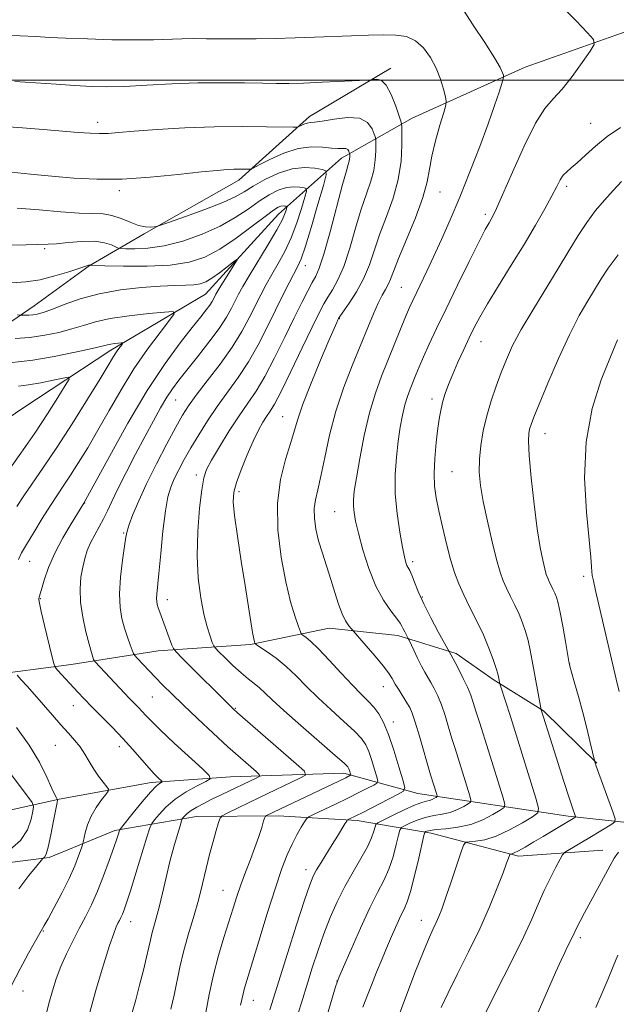
# Model space of a CAD drawing. Extents: x 2182300 to 2185200, y 309800 to 312700.
# Drawn here: x 2182756 to 2182894, y 310786 to 311014 of the extents above; entities that cross this region are included whole.
import ezdxf

# ---------------------------------------------------------------- set-up
doc = ezdxf.new("R2010")
doc.units = 0
doc.header["$MEASUREMENT"] = 0
for name, color, linetype, lineweight in [('BREAKLINE DTM HARD', 7, 'Continuous', 0), ('CONTOUR INDEX', 41, 'Continuous', 13), ('CONTOUR INTERMEDIATE', 44, 'Continuous', 0), ('GRID LINE', 7, 'Continuous', 0), ('SPOT ELEVATION DTM', 2, 'Continuous', 13)]:
    doc.layers.add(name, color=color, linetype=linetype, lineweight=lineweight)

msp = doc.modelspace()

# ---------------------------------------------------------------- linework, layer by layer
at = {"layer": 'BREAKLINE DTM HARD'}
for points in [[(2182948.7, 311039.59, 1114.58), (2182921.4, 311021.68, 1108.36), (2182897.69, 311011.73, 1104.64), (2182872.75, 311002.98, 1102.75), (2182846.62, 310991.18, 1098.79), (2182830.23, 310981.9, 1093.36), (2182815.69, 310968.97, 1087.14), (2182798.77, 310950.53, 1085.06), (2182776.91, 310937.55, 1081.53), (2182756.29, 310923.96, 1078.11), (2182738.09, 310911.61, 1074.69), (2182716.88, 310894.97, 1072.25), (2182700.54, 310878.37, 1069.75), (2182682.99, 310862.37, 1066.7), (2182672.07, 310854.96, 1065), (2182657.5, 310845.69, 1063.53), (2182647.23, 310834.02, 1061.83), (2182644.85, 310826.07, 1060.48), (2182644.96, 310813.26, 1058.23), (2182645.63, 310805.34, 1057.86), (2182653.7, 310788.33, 1056.21)], [(2182841.65, 311002.73, 1098.48), (2182822.83, 310991.6, 1096.53), (2182806.48, 310976.83, 1093.48), (2182784.62, 310964.45, 1091.77), (2182771.88, 310957.03, 1087.93), (2182759.14, 310947.77, 1086.77), (2182744.58, 310937.89, 1083.23), (2182733.68, 310928.66, 1082.07), (2182721.58, 310916.36, 1078.48), (2182708.86, 310905.28, 1077.87), (2182693.71, 310894.17, 1075.61), (2182680.36, 310884.91, 1074.76), (2182668.22, 310878.11, 1073.05), (2182657.32, 310868.26, 1073.54), (2182645.19, 310859.62, 1072.62), (2182636.72, 310851.01, 1072.01), (2182634.99, 310838.8, 1071.71), (2182633.26, 310827.2, 1069.94), (2182633.38, 310812.56, 1068.96), (2182631.67, 310797.3, 1066.03), (2182630.52, 310788.75, 1065.67), (2182624.51, 310777.72, 1063.47)], [(2182714.76, 310854.69, 1078.36), (2182727.56, 310855.4, 1080.49), (2182747.64, 310862.28, 1082.51), (2182767.74, 310864.88, 1086.84), (2182787.84, 310868.09, 1091.23), (2182809.18, 310869.49, 1095.8), (2182827.45, 310873.3, 1099.22), (2182843.32, 310871.6, 1101.48), (2182856.77, 310867.44, 1104.34), (2182865.36, 310861.41, 1105.68), (2182877.01, 310854.18, 1108.12), (2182889.31, 310842.08, 1110.08)], [(2182924.83, 310825.3, 1116.6), (2182882.7, 310829.84, 1107.63), (2182847.89, 310835.05, 1098.85), (2182830.78, 310839.79, 1093.48), (2182804.56, 310838.96, 1088.72), (2182786.27, 310837.59, 1085.55), (2182764.95, 310833.76, 1082.14), (2182747.9, 310829.96, 1075.85), (2182729.04, 310824.32, 1071.89), (2182709.59, 310816.23, 1067.5), (2182687.69, 310808.73, 1064.81), (2182676.15, 310802.54, 1062.8), (2182664, 310797.56, 1059.93), (2182662.81, 310793.89, 1059.32), (2182658.58, 310788.98, 1056.27), (2182654.98, 310781.02, 1055.73)], [(2182890.69, 310821.97, 1111.42), (2182871.18, 310820.59, 1108.37), (2182851.01, 310825.91, 1104.53), (2182833.91, 310828.82, 1098.49), (2182815.6, 310829.89, 1094.58), (2182796.7, 310829.74, 1090.92), (2182777.81, 310826.54, 1085.68), (2182762.62, 310820.31, 1082.2), (2182741.9, 310817.7, 1079.34), (2182727.92, 310812.1, 1076.71), (2182709.67, 310805.85, 1074.64), (2182698.14, 310799.05, 1071.53), (2182688.46, 310788.6, 1070.06), (2182685.47, 310781.26, 1069.15), (2182679.46, 310770.23, 1070), (2182675.27, 310760.44, 1070.98), (2182670.48, 310749.42, 1071.28), (2182669.28, 310747.58, 1071.65), (2182671.17, 310739.66, 1071.83), (2182673.02, 310737.24, 1071.89)]]:
    msp.add_polyline3d(points, dxfattribs=at)
at = {"layer": 'CONTOUR INDEX', "flags": 128}
for points, elevation in [([(2182751, 311010.393), (2182755.894, 311010.213), (2182759.574, 311010.039), (2182762.773, 311009.864), (2182766.511, 311009.678), (2182771.486, 311009.484), (2182777.103, 311009.326), (2182782.4429, 311009.2589), (2182786.798, 311009.317), (2182793.302, 311009.549), (2182796.13, 311009.582), (2182799.064, 311009.557), (2182802.371, 311009.515), (2182806.236, 311009.492), (2182810.524, 311009.507), (2182815.022, 311009.578), (2182819.542, 311009.713), (2182824.01, 311009.89), (2182832.587, 311010.25), (2182836.498, 311010.382), (2182839.959, 311010.451), (2182842.867, 311010.4), (2182845.307, 311010.027), (2182847.408, 311009.0929), (2182849.274, 311007.442), (2182850.887, 311005.237), (2182852.2009, 311002.725), (2182853.183, 311000.163), (2182853.864, 310997.857), (2182854.29, 310996.124), (2182854.485, 310995.098), (2182854.386, 310994.16), (2182853.908, 310992.505), (2182853.032, 310989.5961), (2182852.004, 310985.954), (2182851.136, 310982.365), (2182850.611, 310979.36), (2182850.091, 310976.444), (2182849.108, 310972.869), (2182847.368, 310968.18), (2182845.282, 310963.119), (2182843.435, 310958.725), (2182842.261, 310955.769), (2182841.583, 310953.959), (2182841.074, 310952.737), (2182840.4621, 310951.597), (2182839.692, 310950.245), (2182838.765, 310948.442), (2182837.667, 310945.98), (2182836.346, 310942.797), (2182832.823, 310934.187), (2182830.819, 310928.969), (2182828.985, 310923.443), (2182827.524, 310917.884), (2182826.397, 310912.724), (2182825.504, 310908.431), (2182824.775, 310905.308), (2182824.245, 310902.987), (2182823.977, 310900.932), (2182824.021, 310898.699), (2182824.3651, 310896.218), (2182824.983, 310893.506), (2182825.833, 310890.598), (2182827.805, 310884.523), (2182828.72, 310881.557), (2182829.571, 310878.854), (2182830.398, 310876.609), (2182831.216, 310874.966), (2182831.951, 310873.866), (2182832.502, 310873.199), (2182835.992, 310869.2449), (2182838.051, 310866.864), (2182839.902, 310864.6189), (2182841.14, 310862.937), (2182841.953, 310861.636), (2182842.679, 310860.383), (2182843.57, 310858.938), (2182845.403, 310856.072), (2182846.058, 310854.956), (2182846.638, 310853.639), (2182847.345, 310851.547), (2182848.306, 310848.351), (2182850.894, 310839.387), (2182852.292, 310834.8771), (2182852.392, 310834.512), (2182852.357, 310834.334), (2182852.158, 310834.19), (2182851.778, 310833.966), (2182851.253, 310833.699), (2182850.631, 310833.463), (2182849.904, 310833.285), (2182848.844, 310832.993), (2182847.163, 310832.366), (2182844.737, 310831.2819), (2182842.091, 310830.016), (2182839.908, 310828.944), (2182838.689, 310828.318), (2182838.2, 310827.908), (2182838.019, 310827.363), (2182837.771, 310826.383), (2182837.245, 310824.87), (2182836.277, 310822.775), (2182834.773, 310820.091), (2182832.931, 310816.963), (2182831.024, 310813.572), (2182829.27, 310810.065), (2182827.673, 310806.427), (2182826.185, 310802.607), (2182824.777, 310798.624), (2182823.507, 310794.784), (2182822.453, 310791.4611), (2182820.987, 310786.732), (2182820.286, 310784.51)], 1100), ([(2182752.312, 310961.79), (2182757.31, 310961.926), (2182762.406, 310962.024), (2182764.32, 310962.157), (2182767.031, 310962.426), (2182770.195, 310962.681), (2182773.177, 310962.717), (2182775.463, 310962.403), (2182777.041, 310961.8941), (2182778.593, 310961.143), (2182779.195, 310961.0321), (2182780.348, 310960.988), (2182782.457, 310960.967), (2182785.474, 310961.129), (2182789.242, 310961.684), (2182793.555, 310962.782), (2182798.015, 310964.334), (2182802.177, 310966.189), (2182805.698, 310968.193), (2182808.652, 310970.181), (2182811.217, 310971.981), (2182813.539, 310973.446), (2182815.653, 310974.515), (2182817.562, 310975.147), (2182819.251, 310975.3409), (2182820.638, 310975.251), (2182821.624, 310975.0731), (2182822.131, 310974.887), (2182822.177, 310974.323), (2182821.799, 310972.896), (2182821.04, 310970.303), (2182819.966, 310966.966), (2182818.642, 310963.484), (2182817.148, 310960.343), (2182815.599, 310957.565), (2182814.122, 310955.055), (2182812.806, 310952.708), (2182811.578, 310950.367), (2182808.942, 310945.055), (2182807.231, 310941.876), (2182805.0021, 310938.285), (2182802.189, 310934.338), (2182799.223, 310930.454), (2182796.659, 310927.15), (2182794.87, 310924.715), (2182793.484, 310922.54), (2182791.944, 310919.788), (2182789.8529, 310915.884), (2182787.463, 310911.282), (2182785.188, 310906.6939), (2182783.364, 310902.726), (2182782.03, 310899.553), (2182781.1499, 310897.242), (2182780.658, 310895.719), (2182780.369, 310894.33), (2182780.068, 310892.279), (2182779.615, 310889.032), (2182779.154, 310885.097), (2182778.905, 310881.243), (2182779.028, 310878.07), (2182779.455, 310875.497), (2182780.064, 310873.275), (2182780.734, 310871.227), (2182781.358, 310869.467), (2182781.837, 310868.179), (2182782.128, 310867.452), (2182782.435, 310866.9721), (2182783.0211, 310866.329), (2182787.157, 310861.976), (2182788.921, 310860.157), (2182790.986, 310858.0871), (2182793.608, 310855.545), (2182796.916, 310852.42), (2182800.544, 310849.053), (2182803.997, 310845.896), (2182806.864, 310843.326), (2182810.508, 310840.136), (2182811.255, 310839.452), (2182811.341, 310839.11), (2182810.8381, 310838.816), (2182802.395, 310834.759), (2182800.305, 310833.741), (2182798.412, 310832.806), (2182796.791, 310831.957), (2182795.5041, 310831.186), (2182794.588, 310830.491), (2182793.991, 310829.912), (2182793.638, 310829.496), (2182793.441, 310829.215), (2182793.251, 310828.73), (2182792.906, 310827.626), (2182792.288, 310825.5959), (2182791.468, 310822.768), (2182790.561, 310819.379), (2182789.6681, 310815.689), (2182788.83, 310812.044), (2182788.071, 310808.812), (2182787.411, 310806.264), (2182786.415, 310802.682), (2182786.062, 310801.207), (2182785.695, 310799.527), (2182785.183, 310797.275), (2182784.443, 310794.234), (2182783.559, 310790.764), (2182782.659, 310787.375), (2182781.853, 310784.475)], 1090), ([(2182894.307, 310959.604), (2182891.956, 310956.5079), (2182890.317, 310954.048), (2182887.233, 310948.992), (2182885.271, 310945.571), (2182882.99, 310941.135), (2182880.448, 310935.615), (2182877.9779, 310929.895), (2182875.981, 310925.096), (2182874.745, 310922.039), (2182874.109, 310920.341), (2182873.797, 310919.319), (2182873.595, 310918.2801), (2182873.536, 310916.492), (2182873.711, 310913.217), (2182874.176, 310908.055), (2182874.837, 310901.9689), (2182875.559, 310896.261), (2182876.23, 310891.961), (2182876.812, 310889), (2182877.287, 310887.035), (2182877.65, 310885.7381), (2182877.964, 310884.834), (2182878.303, 310884.066), (2182879.178, 310882.318), (2182879.616, 310881.3959), (2182879.996, 310880.436), (2182880.378, 310879.087), (2182880.843, 310876.921), (2182881.436, 310873.732), (2182882.052, 310870.219), (2182882.8501, 310865.598), (2182883.093, 310864.5011), (2182883.487, 310863.097), (2182884.177, 310860.693), (2182885.082, 310857.468), (2182886.064, 310853.821), (2182886.996, 310850.155), (2182887.789, 310846.891), (2182888.856, 310842.425), (2182888.945, 310842.157), (2182889.22, 310841.373), (2182893.042, 310830.814), (2182893.56, 310829.261), (2182893.499, 310828.537), (2182892.809, 310828.02), (2182887.704, 310824.94), (2182882.622, 310821.926), (2182881.879, 310821.453), (2182881.42, 310820.932), (2182880.849, 310819.917), (2182879.873, 310818.08), (2182878.586, 310815.568), (2182877.186, 310812.645), (2182875.802, 310809.503), (2182874.3, 310806.031), (2182872.481, 310802.043), (2182870.231, 310797.464), (2182865.441, 310788.084), (2182863.473, 310784.128)], 1110), ([(2182755.542, 310929.232), (2182757.883, 310929.533), (2182760.7241, 310930.025), (2182763.598, 310930.599), (2182765.89, 310931.085), (2182767.104, 310931.278), (2182767.228, 310930.829), (2182766.365, 310929.3549), (2182764.635, 310926.598), (2182762.213, 310922.816), (2182759.285, 310918.394), (2182756.089, 310913.754), (2182753.063, 310909.472)], 1080), ([(2182753.374, 310840.114), (2182757.61, 310834.5), (2182758.683, 310833.015), (2182759.012, 310832.107), (2182758.878, 310830.9981), (2182758.469, 310829.115), (2182757.598, 310826.708), (2182755.985, 310824.23), (2182753.519, 310822.074)], 1080)]:
    msp.add_lwpolyline(points, dxfattribs=dict(at, elevation=elevation))
at = {"layer": 'CONTOUR INTERMEDIATE', "flags": 128}
for points, elevation in [([(2182858.469, 311016.139), (2182860.766, 311012.675), (2182863.395, 311008.6779), (2182865.642, 311005.156), (2182866.968, 311002.877), (2182867.544, 311001.666), (2182867.716, 311001.11), (2182867.759, 311000.797), (2182867.661, 311000.309), (2182867.338, 310999.2279), (2182866.708, 310997.197), (2182865.6931, 310994.099), (2182864.217, 310989.881), (2182862.255, 310984.598), (2182859.987, 310978.753), (2182857.645, 310972.957), (2182855.425, 310967.717), (2182853.389, 310963.12), (2182851.566, 310959.15), (2182849.9789, 310955.787), (2182846.743, 310949.0631), (2182845.984, 310947.381), (2182845.093, 310945.27), (2182843.921, 310942.381), (2182839.553, 310931.546), (2182838.116, 310927.621), (2182836.762, 310923.105), (2182835.531, 310917.847), (2182834.489, 310912.523), (2182833.705, 310908.011), (2182833.229, 310904.944), (2182833.018, 310902.9781), (2182833.009, 310901.521), (2182833.16, 310900.017), (2182833.529, 310898.054), (2182834.1979, 310895.257), (2182835.2231, 310891.431), (2182836.568, 310887.1141), (2182838.175, 310883.027), (2182839.9481, 310879.751), (2182841.648, 310877.312), (2182843.001, 310875.601), (2182843.818, 310874.482), (2182844.255, 310873.734), (2182844.55, 310873.113), (2182844.891, 310872.437), (2182845.718, 310870.921), (2182845.915, 310870.514), (2182846.984, 310868.1981), (2182847.857, 310866.352), (2182848.751, 310864.5521), (2182849.54, 310863.105), (2182850.966, 310860.7051), (2182851.73, 310859.3319), (2182852.542, 310857.659), (2182853.383, 310855.59), (2182854.229, 310853.091), (2182855.053, 310850.392), (2182855.824, 310847.785), (2182856.528, 310845.476), (2182859.947, 310834.576), (2182860.221, 310833.576), (2182860.127, 310833.0889), (2182859.582, 310832.695), (2182858.541, 310832.081), (2182857.102, 310831.3489), (2182855.397, 310830.704), (2182853.547, 310830.285), (2182851.615, 310829.965), (2182849.654, 310829.553), (2182847.742, 310828.921), (2182846.058, 310828.205), (2182844.809, 310827.604), (2182844.118, 310827.207), (2182843.769, 310826.644), (2182843.462, 310825.434), (2182842.952, 310823.261), (2182842.207, 310820.479), (2182841.248, 310817.611), (2182840.079, 310814.989), (2182838.632, 310812.194), (2182836.823, 310808.618), (2182834.654, 310803.946), (2182832.479, 310799.027), (2182830.74, 310795.005), (2182829.745, 310792.675), (2182829.259, 310791.444), (2182828.915, 310790.375), (2182827.732, 310786.478), (2182826.918, 310783.861)], 1102), ([(2182881.165, 311017.0971), (2182884.525, 311013.682), (2182887.174, 311010.929), (2182888.578, 311009.33), (2182888.742, 311008.2281), (2182887.805, 311006.676), (2182885.965, 311004.026), (2182883.636, 311000.811), (2182881.291, 310997.859), (2182879.264, 310995.67), (2182877.337, 310993.433), (2182875.156, 310990.008), (2182872.515, 310984.708), (2182869.8, 310978.665), (2182867.547, 310973.464), (2182866.1429, 310970.285), (2182865.384, 310968.697), (2182864.9141, 310967.866), (2182864.392, 310966.994), (2182863.526, 310965.4279), (2182862.037, 310962.552), (2182859.773, 310958.018), (2182857.087, 310952.551), (2182854.458, 310947.139), (2182852.276, 310942.585), (2182850.561, 310938.929), (2182849.24, 310936.023), (2182848.2361, 310933.712), (2182847.449, 310931.818), (2182846.128, 310928.554), (2182845.502, 310926.847), (2182844.913, 310924.882), (2182844.371, 310922.528), (2182843.868, 310919.747), (2182843.393, 310916.521), (2182842.96, 310912.848), (2182842.686, 310908.779), (2182842.713, 310904.377), (2182843.124, 310899.789), (2182843.755, 310895.4851), (2182844.385, 310892.016), (2182844.84, 310889.773), (2182845.156, 310888.503), (2182845.417, 310887.792), (2182846.054, 310886.599), (2182846.517, 310885.573), (2182847.141, 310883.9631), (2182848.024, 310881.743), (2182849.28, 310878.934), (2182850.934, 310875.657), (2182852.665, 310872.439), (2182855.249, 310867.766), (2182855.605, 310867.02), (2182856.528, 310865.339), (2182857.402, 310863.709), (2182858.447, 310861.68), (2182859.42, 310859.633), (2182860.152, 310857.832), (2182860.744, 310856.083), (2182861.368, 310854.079), (2182862.1621, 310851.565), (2182864.274, 310844.939), (2182867.601, 310834.275), (2182868.05, 310832.64), (2182867.896, 310831.843), (2182867.0049, 310831.2), (2182865.304, 310830.196), (2182862.951, 310828.999), (2182860.164, 310827.945), (2182857.189, 310827.284), (2182854.386, 310826.938), (2182852.146, 310826.741), (2182850.746, 310826.561), (2182850.025, 310826.393), (2182849.711, 310826.265), (2182849.547, 310826.096), (2182849.338, 310825.381), (2182848.134, 310820.139), (2182847.169, 310816.089), (2182846.219, 310812.447), (2182845.4361, 310810.006), (2182844.744, 310808.38), (2182844.008, 310806.884), (2182843.121, 310804.967), (2182842.082, 310802.592), (2182840.92, 310799.855), (2182839.668, 310796.864), (2182838.4, 310793.787), (2182837.194, 310790.804), (2182836.122, 310788.081), (2182835.217, 310785.731)], 1104), ([(2182754.663, 310999.668), (2182759.46, 310999.356), (2182764.22, 310999.013), (2182768.572, 310998.71), (2182772.315, 310998.509), (2182775.933, 310998.442), (2182780.08, 310998.533), (2182785.215, 310998.7809), (2182791.029, 310999.084), (2182797.017, 310999.315), (2182802.715, 310999.381), (2182807.806, 310999.331), (2182812.011, 310999.247), (2182815.235, 310999.2), (2182818.1169, 310999.215), (2182821.48, 310999.308), (2182825.827, 310999.479), (2182836.176, 310999.955), (2182837.085, 311000.024), (2182837.6111, 311000.121), (2182838.381, 311000.219), (2182839.419, 310999.9401), (2182840.595, 310998.821), (2182841.78, 310996.616), (2182842.837, 310993.947), (2182843.626, 310991.654), (2182844.056, 310990.2921), (2182844.221, 310989.267), (2182844.263, 310987.703), (2182844.261, 310984.943), (2182844.05, 310981.224), (2182843.404, 310977.003), (2182842.189, 310972.685), (2182840.652, 310968.453), (2182839.134, 310964.438), (2182836.715, 310957.306), (2182835.391, 310954.076), (2182833.747, 310951.031), (2182832.054, 310948.395), (2182829.916, 310945.363), (2182829.58, 310944.8549), (2182829.412, 310944.532), (2182829.149, 310943.965), (2182828.541, 310942.583), (2182827.34, 310939.783), (2182825.435, 310935.266), (2182823.252, 310929.962), (2182821.355, 310925.112), (2182820.1381, 310921.595), (2182818.496, 310916.013), (2182817.345, 310912.302), (2182816.189, 310907.654), (2182815.486, 310902.161), (2182815.574, 310896.005), (2182816.29, 310889.744), (2182817.35, 310884.029), (2182818.489, 310879.398), (2182819.532, 310875.947), (2182820.321, 310873.656), (2182820.769, 310872.438), (2182821.047, 310871.9139), (2182821.396, 310871.637), (2182822.041, 310871.184), (2182823.161, 310870.246), (2182824.923, 310868.541), (2182827.383, 310865.939), (2182830.164, 310862.923), (2182832.778, 310860.128), (2182834.848, 310858.028), (2182836.439, 310856.4459), (2182837.7261, 310855.041), (2182838.8719, 310853.481), (2182839.979, 310851.463), (2182841.135, 310848.691), (2182842.381, 310845.067), (2182843.561, 310841.2779), (2182844.473, 310838.211), (2182844.9, 310836.478), (2182844.584, 310835.598), (2182843.252, 310834.816), (2182835.202, 310830.721), (2182831.947, 310829.1109), (2182831.693, 310828.967), (2182831.466, 310828.69), (2182831.068, 310828.043), (2182829.351, 310825.209), (2182828.146, 310823.263), (2182825.561, 310819.161), (2182824.501, 310817.427), (2182823.726, 310815.983), (2182822.933, 310813.996), (2182821.729, 310810.427), (2182819.876, 310804.7), (2182817.771, 310798.114), (2182813.649, 310785.1139)], 1098), ([(2182752.116, 310989.23), (2182756.437, 310988.911), (2182761.252, 310988.531), (2182769.36, 310987.877), (2182772.119, 310987.692), (2182774.309, 310987.622), (2182776.2749, 310987.675), (2182778.686, 310987.851), (2182782.291, 310988.144), (2182787.585, 310988.531), (2182794.042, 310988.918), (2182800.88, 310989.189), (2182807.357, 310989.267), (2182812.883, 310989.212), (2182819.09, 310989.0659), (2182819.995, 310989.1), (2182820.395, 310989.2481), (2182820.9171, 310989.517), (2182821.59, 310989.82), (2182822.294, 310990.05), (2182822.999, 310990.146), (2182824.03, 310990.231), (2182825.802, 310990.479), (2182828.537, 310990.959), (2182831.673, 310991.333), (2182834.457, 310991.159), (2182836.307, 310990.164), (2182837.341, 310988.741), (2182837.852, 310987.45), (2182838.096, 310986.675), (2182838.19, 310986.092), (2182838.214, 310985.202), (2182838.213, 310983.631), (2182838.0929, 310981.515), (2182837.725, 310979.114), (2182837.017, 310976.59), (2182836.022, 310973.712), (2182834.832, 310970.151), (2182833.53, 310965.758), (2182832.167, 310961.098), (2182830.787, 310956.917), (2182829.437, 310953.779), (2182828.181, 310951.523), (2182827.087, 310949.807), (2182826.148, 310948.231), (2182825.069, 310946.156), (2182823.48, 310942.886), (2182821.17, 310938.06), (2182818.572, 310932.662), (2182816.281, 310928.013), (2182814.734, 310925.081), (2182813.739, 310923.425), (2182812.951, 310922.255), (2182812.076, 310920.8821), (2182811.037, 310919.03), (2182809.8101, 310916.527), (2182808.416, 310913.332), (2182807.053, 310909.933), (2182805.96, 310906.945), (2182805.335, 310904.717), (2182805.191, 310902.519), (2182805.495, 310899.351), (2182806.186, 310894.551), (2182807.088, 310888.808), (2182807.994, 310883.148), (2182809.701, 310872.298), (2182809.9601, 310870.831), (2182810.113, 310870.132), (2182810.1929, 310869.869), (2182810.277, 310869.729), (2182810.6079, 310869.481), (2182813.05, 310867.852), (2182815.147, 310866.341), (2182817.463, 310864.458), (2182819.779, 310862.277), (2182822.188, 310859.844), (2182824.861, 310857.195), (2182827.863, 310854.41), (2182830.828, 310851.7371), (2182833.28, 310849.4669), (2182834.885, 310847.771), (2182835.858, 310846.341), (2182836.553, 310844.753), (2182837.248, 310842.732), (2182837.906, 310840.62), (2182838.414, 310838.91), (2182838.652, 310837.944), (2182838.476, 310837.453), (2182837.733, 310837.017), (2182836.316, 310836.296), (2182834.286, 310835.277), (2182831.746, 310834.026), (2182828.868, 310832.638), (2182823.9341, 310830.297), (2182822.727, 310829.702), (2182822.142, 310829.247), (2182821.675, 310828.544), (2182820.932, 310827.291), (2182819.943, 310825.533), (2182818.847, 310823.404), (2182817.732, 310820.931), (2182816.4919, 310817.712), (2182814.97, 310813.241), (2182813.097, 310807.316), (2182811.156, 310800.974), (2182807.86, 310790.061), (2182807.519, 310788.794), (2182806.918, 310786.175)], 1096), ([(2182894.7871, 310989.06), (2182891.7379, 310986.956), (2182889.003, 310984.735), (2182886.689, 310982.63), (2182884.826, 310980.892), (2182883.418, 310979.6831), (2182882.372, 310978.8049), (2182881.568, 310977.974), (2182880.872, 310976.916), (2182880.071, 310975.403), (2182878.937, 310973.216), (2182877.287, 310970.197), (2182875.125, 310966.418), (2182872.5, 310962.009), (2182869.526, 310957.173), (2182866.564, 310952.411), (2182864.04, 310948.295), (2182862.249, 310945.209), (2182860.96, 310942.771), (2182859.813, 310940.41), (2182858.534, 310937.701), (2182857.203, 310934.8079), (2182855.986, 310932.0399), (2182855.014, 310929.638), (2182854.2729, 310927.57), (2182853.715, 310925.736), (2182853.289, 310923.993), (2182852.932, 310922.031), (2182852.58, 310919.497), (2182852.199, 310916.191), (2182851.87, 310912.518), (2182851.708, 310909.035), (2182851.803, 310906.118), (2182852.161, 310903.421), (2182852.77, 310900.415), (2182853.598, 310896.753), (2182854.549, 310892.812), (2182855.512, 310889.149), (2182856.419, 310886.157), (2182857.375, 310883.58), (2182858.5321, 310880.994), (2182859.979, 310878.081), (2182861.567, 310874.93), (2182863.086, 310871.733), (2182864.358, 310868.688), (2182865.34, 310866.03), (2182866.02, 310863.997), (2182866.4079, 310862.741), (2182866.5899, 310862.056), (2182866.898, 310860.4561), (2182867.057, 310859.943), (2182869.337, 310852.88), (2182870.755, 310848.415), (2182872.396, 310843.178), (2182875.256, 310833.974), (2182875.88, 310831.705), (2182875.665, 310830.598), (2182874.428, 310829.704), (2182872.109, 310828.314), (2182869.1411, 310826.666), (2182866.083, 310825.24), (2182863.414, 310824.397), (2182861.303, 310824.033), (2182859.84, 310823.926), (2182859.029, 310823.798), (2182858.526, 310823.143), (2182857.901, 310821.403), (2182855.555, 310814.45), (2182854.341, 310810.905), (2182853.441, 310808.365), (2182852.772, 310806.625), (2182852.173, 310805.2531), (2182851.483, 310803.7969), (2182850.549, 310801.75), (2182849.218, 310798.589), (2182847.416, 310794.027), (2182845.381, 310788.72), (2182843.43, 310783.558)], 1106), ([(2182753.883, 310978.732), (2182758.35, 310978.257), (2182763.283, 310977.754), (2182768.32, 310977.3139), (2182773.628, 310977.057), (2182779.505, 310977.106), (2182786.039, 310977.527), (2182792.479, 310978.148), (2182797.867, 310978.7381), (2182801.508, 310979.1181), (2182803.779, 310979.308), (2182805.324, 310979.38), (2182806.661, 310979.396), (2182807.801, 310979.385), (2182808.631, 310979.365), (2182809.151, 310979.391), (2182809.819, 310979.653), (2182811.207, 310980.374), (2182813.698, 310981.655), (2182816.91, 310983.104), (2182820.271, 310984.203), (2182823.298, 310984.584), (2182825.86, 310984.471), (2182827.918, 310984.24), (2182829.453, 310984.173), (2182830.534, 310984.196), (2182831.255, 310984.145), (2182831.703, 310983.903), (2182831.954, 310983.558), (2182832.078, 310983.245), (2182832.137, 310983.057), (2182832.16, 310982.916), (2182832.166, 310982.7001), (2182832.165, 310982.3199), (2182832.136, 310981.807), (2182832.047, 310981.2249), (2182831.845, 310980.495), (2182831.393, 310978.9709), (2182830.531, 310975.864), (2182827.619, 310964.89), (2182826.183, 310959.7579), (2182825.126, 310956.526), (2182824.308, 310954.651), (2182823.486, 310953.166), (2182822.447, 310951.239), (2182821.088, 310948.573), (2182819.333, 310945.005), (2182817.164, 310940.528), (2182814.8001, 310935.75), (2182812.522, 310931.437), (2182810.518, 310928.111), (2182808.63, 310925.328), (2182806.61, 310922.4), (2182804.317, 310918.873), (2182802.043, 310915.211), (2182800.19, 310912.111), (2182799.037, 310909.979), (2182798.3899, 310908.06), (2182797.932, 310905.311), (2182797.435, 310900.998), (2182797.012, 310895.625), (2182796.861, 310890.008), (2182797.123, 310884.84), (2182797.701, 310880.328), (2182798.442, 310876.559), (2182799.2011, 310873.598), (2182799.878, 310871.425), (2182800.384, 310870.002), (2182800.7, 310869.212), (2182801.092, 310868.649), (2182801.893, 310867.829), (2182803.325, 310866.415), (2182805.153, 310864.659), (2182807.0259, 310862.955), (2182808.666, 310861.605), (2182810.074, 310860.518), (2182811.324, 310859.508), (2182812.565, 310858.359), (2182814.26, 310856.733), (2182816.944, 310854.261), (2182820.879, 310850.7921), (2182828.834, 310843.894), (2182830.898, 310842.061), (2182831.737, 310841.22), (2182831.971, 310840.814), (2182832.115, 310840.397), (2182832.355, 310839.608), (2182832.404, 310839.409), (2182832.368, 310839.308), (2182832.215, 310839.218), (2182831.236, 310838.732), (2182812.922, 310830.02), (2182812.686, 310829.87), (2182812.5139, 310829.535), (2182812.259, 310828.73), (2182811.7991, 310827.241), (2182811.1219, 310825.152), (2182810.242, 310822.619), (2182809.19, 310819.802), (2182808.072, 310816.8741), (2182807.009, 310814.009), (2182806.082, 310811.305), (2182805.201, 310808.546), (2182803.081, 310801.768), (2182801.846, 310797.62), (2182800.662, 310793.159), (2182799.647, 310788.618), (2182798.846, 310784.496)], 1094), ([(2182755.229, 310970.345), (2182760.334, 310969.991), (2182765.33, 310969.557), (2182769.613, 310969.228), (2182775.11, 310969.031), (2182777.148, 310968.716), (2182779.269, 310968.005), (2182781.397, 310967.121), (2182783.338, 310966.384), (2182784.933, 310966.033), (2182786.1399, 310965.976), (2182786.9509, 310966.043), (2182787.488, 310966.131), (2182788.405, 310966.413), (2182790.488, 310967.13), (2182794.196, 310968.4261), (2182798.684, 310970.0511), (2182802.782, 310971.657), (2182805.644, 310972.991), (2182807.733, 310974.189), (2182809.838, 310975.478), (2182812.554, 310976.989), (2182815.692, 310978.444), (2182818.87, 310979.4661), (2182821.741, 310979.796), (2182824.098, 310979.644), (2182825.773, 310979.341), (2182826.636, 310979.025), (2182826.713, 310978.066), (2182826.07, 310975.641), (2182824.828, 310971.308), (2182823.3211, 310966.139), (2182821.94, 310961.587), (2182820.959, 310958.704), (2182820.197, 310956.9389), (2182818.197, 310953.131), (2182816.727, 310950.244), (2182815.012, 310946.787), (2182813.106, 310942.896), (2182811.022, 310938.826), (2182808.762, 310934.861), (2182806.348, 310931.215), (2182801.479, 310924.521), (2182799.247, 310921.231), (2182797.225, 310918.021), (2182795.439, 310915.007), (2182793.906, 310912.288), (2182792.624, 310909.884), (2182791.584, 310907.8), (2182790.767, 310905.925), (2182790.105, 310903.69), (2182789.522, 310900.417), (2182788.962, 310895.736), (2182788.448, 310890.519), (2182788.024, 310885.951), (2182787.547, 310881.189), (2182787.48, 310880.191), (2182787.5131, 310879.454), (2182787.6469, 310878.772), (2182787.884, 310878.005), (2182788.226, 310877.032), (2182791.041, 310869.399), (2182791.391, 310868.572), (2182791.999, 310867.792), (2182793.386, 310866.39), (2182805.213, 310854.63), (2182806.2121, 310853.743), (2182819.802, 310841.9739), (2182821.717, 310840.221), (2182821.936, 310839.343), (2182820.646, 310838.59), (2182811.31, 310834.142), (2182803.687, 310830.467), (2182802.679, 310829.935), (2182802.2019, 310829.394), (2182801.849, 310828.3801), (2182801.296, 310826.547), (2182800.566, 310824.014), (2182799.765, 310821.015), (2182798.969, 310817.744), (2182798.127, 310814.229), (2182797.154, 310810.455), (2182796.009, 310806.448), (2182794.814, 310802.391), (2182793.735, 310798.5071), (2182792.889, 310794.957), (2182791.535, 310788.445), (2182790.803, 310785.225)], 1092), ([(2182895.075, 310976.566), (2182893.112, 310974.496), (2182891.087, 310972.258), (2182889.038, 310969.811), (2182887.011, 310967.099), (2182885.014, 310964.0491), (2182882.882, 310960.542), (2182880.411, 310956.4411), (2182874.502, 310946.839), (2182871.847, 310942.332), (2182869.866, 310938.602), (2182868.408, 310935.417), (2182867.201, 310932.387), (2182866.029, 310929.198), (2182864.906, 310925.843), (2182863.901, 310922.388), (2182863.078, 310918.91), (2182862.483, 310915.519), (2182862.155, 310912.33), (2182862.128, 310909.365), (2182862.423, 310906.2629), (2182863.0589, 310902.567), (2182864.015, 310898.035), (2182865.1149, 310893.288), (2182866.146, 310889.165), (2182866.96, 310886.266), (2182867.66, 310884.2469), (2182868.417, 310882.53), (2182869.35, 310880.654), (2182870.373, 310878.624), (2182871.351, 310876.564), (2182872.1769, 310874.562), (2182872.859, 310872.558), (2182873.432, 310870.459), (2182873.931, 310868.186), (2182874.3961, 310865.734), (2182876.47, 310854.435), (2182878.991, 310846.416), (2182881.73, 310837.848), (2182882.939, 310834.104), (2182883.7149, 310831.738), (2182884.395, 310829.75), (2182884.386, 310829.637), (2182884.278, 310829.556), (2182876.919, 310825.1809), (2182874.747, 310823.875), (2182872.7739, 310822.703), (2182871.2131, 310821.821), (2182870.213, 310821.3341), (2182869.669, 310821.146), (2182869.283, 310821.091), (2182869.205, 310820.989), (2182868.909, 310820.141), (2182868.472, 310818.941), (2182867.643, 310816.747), (2182866.305, 310813.314), (2182864.484, 310808.883), (2182862.239, 310803.819), (2182859.681, 310798.506), (2182857.125, 310793.412), (2182854.937, 310789.026), (2182853.354, 310785.622)], 1108), ([(2182754.017, 310953.1429), (2182757.23, 310953.324), (2182760.527, 310953.842), (2182763.97, 310954.707), (2182767.181, 310955.6969), (2182771.106, 310957.01), (2182771.721, 310957.193), (2182771.91, 310957.221), (2182771.9971, 310957.211), (2182772.088, 310957.178), (2182772.231, 310957.166), (2182775.522, 310957.076), (2182779.87, 310956.982), (2182785.306, 310956.983), (2182790.642, 310957.232), (2182794.988, 310957.881), (2182798.629, 310959.065), (2182802.143, 310960.92), (2182805.922, 310963.454), (2182809.593, 310966.18), (2182812.595, 310968.483), (2182814.525, 310969.9039), (2182815.6139, 310970.586), (2182816.253, 310970.827), (2182816.761, 310970.886), (2182817.178, 310970.859), (2182817.474, 310970.805), (2182817.627, 310970.749), (2182817.641, 310970.58), (2182817.527, 310970.1501), (2182817.253, 310969.299), (2182816.61, 310967.792), (2182815.344, 310965.38), (2182813.336, 310961.981), (2182808.89, 310954.77), (2182807.415, 310952.285), (2182806.4291, 310950.491), (2182804.8041, 310947.247), (2182803.647, 310945.1841), (2182801.946, 310942.5821), (2182799.588, 310939.387), (2182796.944, 310936.005), (2182792.634, 310930.605), (2182791.1779, 310928.6561), (2182789.856, 310926.66), (2182788.421, 310924.23), (2182786.772, 310921.245), (2182784.846, 310917.649), (2182782.643, 310913.492), (2182780.424, 310909.243), (2182778.514, 310905.478), (2182777.142, 310902.6141), (2182776.136, 310900.436), (2182775.228, 310898.573), (2182774.216, 310896.721), (2182773.168, 310894.855), (2182772.216, 310893.0169), (2182771.464, 310891.223), (2182770.88, 310889.379), (2182770.402, 310887.362), (2182770, 310885.057), (2182769.781, 310882.394), (2182769.888, 310879.309), (2182770.397, 310875.839), (2182771.134, 310872.414), (2182771.862, 310869.565), (2182772.391, 310867.685), (2182772.724, 310866.623), (2182772.915, 310866.091), (2182773.039, 310865.806), (2182773.268, 310865.506), (2182780.068, 310858.275), (2182781.242, 310857.05), (2182783.276, 310854.978), (2182784.154, 310854.057), (2182785.031, 310853.099), (2182786.293, 310851.779), (2182788.404, 310849.715), (2182791.59, 310846.73), (2182798.078, 310840.775), (2182799.658, 310839.25), (2182799.857, 310838.498), (2182798.843, 310837.875), (2182796.845, 310836.864), (2182794.32, 310835.457), (2182791.782, 310833.773), (2182789.664, 310831.959), (2182788.06, 310830.264), (2182786.9831, 310828.965), (2182786.379, 310828.146), (2182785.933, 310827.115), (2182785.26, 310824.988), (2182782.7, 310816.696), (2182781.419, 310812.588), (2182780.537, 310809.827), (2182779.983, 310808.2), (2182779.599, 310807.214), (2182779.253, 310806.446), (2182778.908, 310805.756), (2182778.553, 310805.079), (2182778.151, 310804.254), (2182777.559, 310802.755), (2182776.61, 310799.961), (2182775.208, 310795.485), (2182773.541, 310789.869), (2182771.872, 310783.884)], 1088), ([(2182755.29, 310945.714), (2182756.029, 310945.6339), (2182756.459, 310945.626), (2182757.088, 310945.637), (2182757.931, 310945.671), (2182758.878, 310945.75), (2182759.893, 310945.913), (2182761.23, 310946.278), (2182763.215, 310946.98), (2182766.0969, 310948.087), (2182769.812, 310949.386), (2182774.217, 310950.592), (2182779.102, 310951.479), (2182783.99, 310952.054), (2182788.339, 310952.379), (2182791.732, 310952.523), (2182794.256, 310952.587), (2182796.124, 310952.674), (2182797.563, 310952.893), (2182798.8531, 310953.362), (2182800.288, 310954.201), (2182802.045, 310955.45), (2182803.844, 310956.825), (2182805.2859, 310957.964), (2182806.052, 310958.55), (2182806.139, 310958.459), (2182805.62, 310957.61), (2182803.404, 310954.113), (2182802.327, 310952.391), (2182801.629, 310951.241), (2182801.231, 310950.536), (2182800.699, 310949.48), (2182800.329, 310948.821), (2182799.786, 310947.989), (2182798.97, 310946.89), (2182797.693, 310945.264), (2182795.743, 310942.813), (2182792.965, 310939.262), (2182789.448, 310934.439), (2182785.336, 310928.2), (2182780.87, 310920.681), (2182776.659, 310913.15), (2182770.682, 310902.162), (2182767.727, 310897.419), (2182765.8131, 310894.158), (2182763.964, 310890.633), (2182762.519, 310887.284), (2182761.494, 310884.409), (2182760.83, 310882.265), (2182760.295, 310880.428), (2182760.242, 310880.175), (2182760.244, 310879.891), (2182760.3921, 310879.067), (2182760.816, 310877.159), (2182761.577, 310873.897), (2182763.236, 310866.914), (2182763.687, 310865.1), (2182764.023, 310864.246), (2182764.533, 310863.62), (2182769.267, 310858.487), (2182770.738, 310856.941), (2182772.528, 310855.114), (2182774.744, 310852.895), (2182777.218, 310850.3959), (2182779.709, 310847.786), (2182782.007, 310845.234), (2182785.685, 310840.999), (2182786.958, 310839.619), (2182787.862, 310838.713), (2182788.729, 310837.895), (2182788.765, 310837.757), (2182788.167, 310837.401), (2182787.389, 310836.75), (2182786.068, 310835.3751), (2182784.149, 310833.135), (2182782.055, 310830.58), (2182779.363, 310827.224), (2182778.977, 310826.677), (2182778.838, 310826.326), (2182778.651, 310825.732), (2182778.271, 310824.577), (2182777.587, 310822.573), (2182776.535, 310819.575), (2182775.224, 310816.016), (2182773.809, 310812.47), (2182772.413, 310809.373), (2182771.023, 310806.594), (2182769.592, 310803.863), (2182768.103, 310800.977), (2182766.647, 310798.001), (2182765.34, 310795.064), (2182764.266, 310792.252), (2182763.372, 310789.459), (2182762.569, 310786.531), (2182760.937, 310779.982)], 1086), ([(2182754.791, 310940.22), (2182758.199, 310940.504), (2182761.631, 310940.999), (2182764.906, 310941.667), (2182767.889, 310942.449), (2182770.5541, 310943.285), (2182773.333, 310944.115), (2182776.769, 310944.879), (2182781.141, 310945.524), (2182785.676, 310946.027), (2182789.333, 310946.372), (2182791.291, 310946.475), (2182791.592, 310945.983), (2182790.494, 310944.473), (2182788.288, 310941.659), (2182785.392, 310937.792), (2182782.259, 310933.257), (2182779.264, 310928.424), (2182776.48, 310923.592), (2182773.906, 310919.044), (2182771.544, 310915.016), (2182769.425, 310911.563), (2182767.585, 310908.693), (2182766.017, 310906.341), (2182764.537, 310904.143), (2182762.916, 310901.663), (2182761.019, 310898.631), (2182759.079, 310895.442), (2182757.418, 310892.661), (2182756.271, 310890.678), (2182755.515, 310889.189)], 1084), ([(2182894.085, 310939.95), (2182892.471, 310936.039), (2182890.366, 310930.685), (2182888.278, 310924.045), (2182886.844, 310916.37), (2182886.504, 310908.062), (2182886.915, 310900.128), (2182887.934, 310889.6839), (2182888.116, 310887.508), (2182888.197, 310886.375), (2182888.296, 310885.498), (2182888.533, 310884.241), (2182889.035, 310882.002), (2182893.831, 310861.497), (2182894.518, 310858.623)], 1112), ([(2182750.677, 310934.314), (2182758.832, 310935.272), (2182763.7571, 310936.088), (2182768.6321, 310937.056), (2182772.563, 310937.917), (2182774.921, 310938.474), (2182776.132, 310938.778), (2182776.883, 310938.945), (2182777.715, 310939.0671), (2182778.578, 310939.163), (2182779.274, 310939.229), (2182779.647, 310939.248), (2182779.704, 310939.155), (2182779.495, 310938.867), (2182779.0751, 310938.332), (2182778.524, 310937.596), (2182777.928, 310936.733), (2182777.286, 310935.699), (2182776.255, 310933.976), (2182774.404, 310930.9289), (2182771.478, 310926.203), (2182767.926, 310920.562), (2182764.375, 310915.0489), (2182761.331, 310910.494), (2182756.806, 310903.911), (2182755.15, 310901.386)], 1082), ([(2182755.262, 310862.404), (2182756.195, 310861.383), (2182757.545, 310859.881), (2182759.262, 310857.933), (2182763.372, 310853.179), (2182765.367, 310850.918), (2182767.082, 310849.044), (2182768.532, 310847.431), (2182769.773, 310845.874), (2182770.869, 310844.2119), (2182771.901, 310842.474), (2182772.956, 310840.738), (2182774.079, 310839.094), (2182775.135, 310837.679), (2182775.948, 310836.644), (2182776.362, 310836.048), (2182776.315, 310835.588), (2182775.767, 310834.869), (2182774.737, 310833.594), (2182773.481, 310831.864), (2182772.314, 310829.875), (2182771.484, 310827.8339), (2182770.97, 310825.991), (2182770.5221, 310823.8049), (2182770.3561, 310823.209), (2182770.045, 310822.307), (2182769.46, 310820.6889), (2182768.538, 310818.354), (2182767.23, 310815.403), (2182765.556, 310812.0181), (2182763.815, 310808.711), (2182762.376, 310806.078), (2182761.51, 310804.542), (2182761.099, 310803.855), (2182760.772, 310803.337), (2182757.888, 310798.17), (2182755.923, 310794.538), (2182753.956, 310790.678)], 1084), ([(2182755.08, 310850.351), (2182758.044, 310846.245), (2182760.386, 310842.289), (2182762.098, 310838.848), (2182763.258, 310836.258), (2182763.954, 310834.741), (2182764.313, 310834.047), (2182764.47, 310833.808), (2182764.526, 310833.634), (2182764.448, 310833.035), (2182764.168, 310831.499), (2182763.655, 310828.754), (2182763.017, 310825.508), (2182762.395, 310822.7101), (2182761.905, 310821.076), (2182761.557, 310820.391), (2182761.168, 310820.087), (2182760.761, 310819.613), (2182759.766, 310818.38), (2182757.963, 310816.112), (2182755.643, 310813.052)], 1082), ([(2182894.347, 310821.502), (2182893.361, 310820.145), (2182892.338, 310818.32), (2182886.514, 310807.534), (2182885.473, 310805.58), (2182884.714, 310804.121), (2182884.222, 310803.122), (2182883.617, 310801.81), (2182882.435, 310799.447), (2182881.901, 310798.3411), (2182881.097, 310796.593), (2182879.796, 310793.684), (2182875.754, 310784.541)], 1112), ([(2182894.171, 310797.7281), (2182893.087, 310795.061), (2182891.954, 310792.226), (2182890.597, 310788.994), (2182889.1, 310785.626)], 1114)]:
    msp.add_lwpolyline(points, dxfattribs=dict(at, elevation=elevation))
at = {"layer": 'GRID LINE', "flags": 128}
msp.add_lwpolyline([(2185000, 311000), (2182500, 311000)], dxfattribs=at)
at = {"layer": 'SPOT ELEVATION DTM'}
for p in [(2182773.89, 310990.23, 1096.51), (2182887.9, 310989.95, 1105.16), (2182778.84, 310974.43, 1093.63), (2182853.07, 310974.11, 1100.84), (2182882.39, 310975.45, 1106.38), (2182863.51, 310968.95, 1103.63), (2182761.57, 310961.01, 1089.75), (2182821.9, 310957.08, 1092.65), (2182844.11, 310952.06, 1101.06), (2182829.75, 310944.81, 1098.08), (2182862.51, 310939.54, 1106.73), (2182851.19, 310926.25, 1105.54), (2182791.87, 310926.03, 1088.88), (2182816.66, 310922.17, 1097.17), (2182877.31, 310918.23, 1110.71), (2182796.67, 310908.68, 1093.59), (2182855.82, 310909.45, 1106.98), (2182806.57, 310904.87, 1096.39), (2182770.86, 310902.21, 1086.04), (2182828.69, 310900.25, 1101.11), (2182779.85, 310895.31, 1089.85), (2182758.15, 310888.78, 1084.82), (2182846.72, 310888.65, 1104.36), (2182886.31, 310885.31, 1111.62), (2182760.57, 310880.1, 1086.1), (2182790.01, 310879.88, 1092.59), (2182848.99, 310880.47, 1104.21), (2182883.02, 310865.04, 1110.02), (2182839.97, 310859.74, 1099.3), (2182786.51, 310857.38, 1089.06), (2182768.22, 310855.4, 1085.26), (2182805.72, 310854.79, 1092.13), (2182842.23, 310851.61, 1098.58), (2182764.03, 310846.22, 1083.03), (2182778.86, 310845.93, 1085.44), (2182822.07, 310817.5, 1097.45), (2182802.83, 310812.67, 1093.12), (2182848.75, 310805.74, 1105.32), (2182781.51, 310805.48, 1088.66), (2182761.3, 310803.28, 1084.1), (2182885.51, 310801.77, 1112.34), (2182829.19, 310791.78, 1101.96), (2182756.59, 310789.43, 1084.66), (2182809.85, 310787.31, 1096.68)]:
    msp.add_point(p, dxfattribs=at)

doc.saveas('drawing.dxf')
